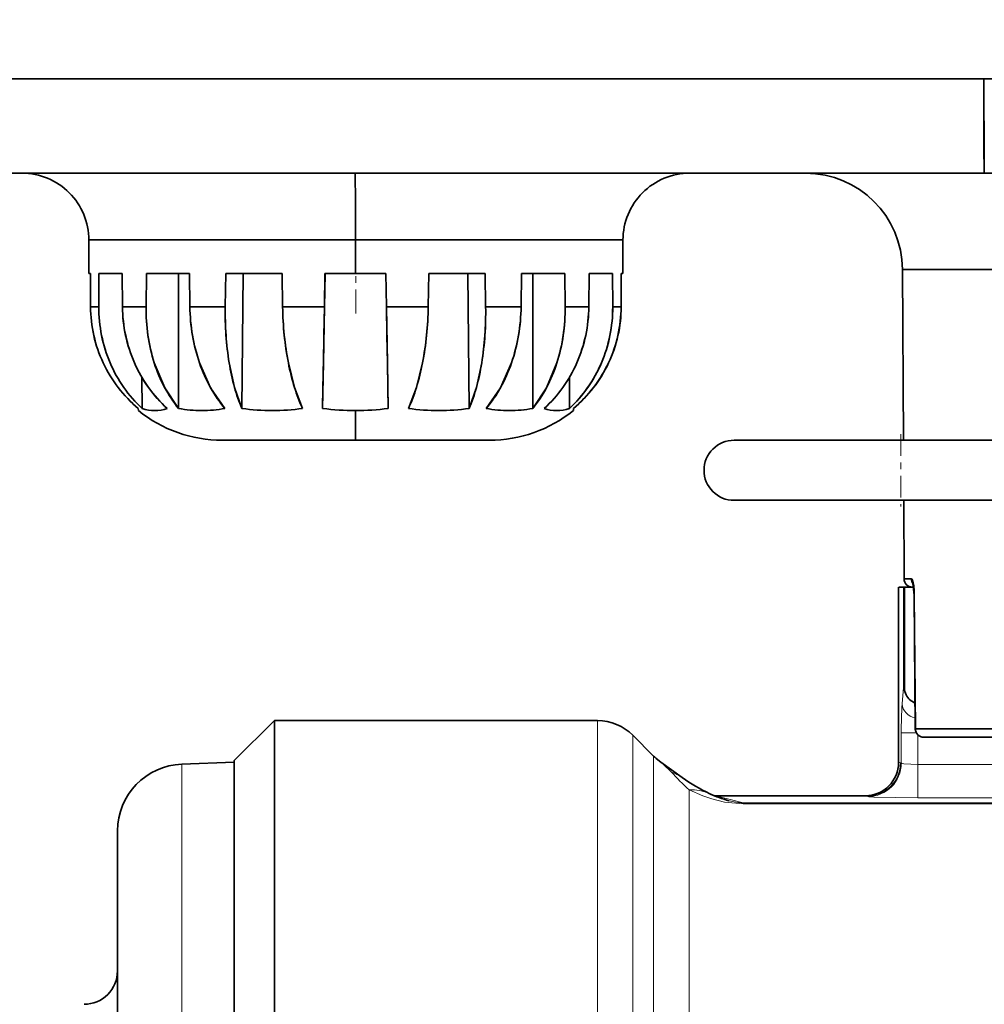
# Model space of a CAD drawing. Extents: x 0 to 210, y 0 to 297.
# Drawn here: x 90 to 104, y 206 to 220 of the extents above; entities that cross this region are included whole.
import ezdxf

# ---------------------------------------------------------------- set-up
doc = ezdxf.new("R2010")
doc.units = 0
doc.linetypes.add('DASHDOT', pattern=[18.5, 12, -3, 0.5, -3])

msp = doc.modelspace()

# ---------------------------------------------------------------- linework, layer by layer
at = {"color": 7, "lineweight": 35}
for p, q in [((104.054756, 219.519714), (86.590874, 219.519608)), ((90.956856, 219.519836), (88.773865, 219.51973)), ((93.139832, 219.519882), (90.956856, 219.519836)), ((95.322815, 219.519913), (93.139832, 219.519882)), ((97.505798, 219.519897), (95.322815, 219.519913)), ((98.59729, 219.519882), (97.505798, 219.519897)), ((99.688782, 219.519867), (98.59729, 219.519882)), ((101.871765, 219.519791), (99.688782, 219.519867)), ((104.054756, 219.519714), (101.871765, 219.519791)), ((101.931107, 219.519806), (104.055367, 219.519714)), ((101.931595, 219.519791), (104.059219, 219.519714)), ((86.599762, 218.107071), (90.965874, 218.107071)), ((86.599762, 218.107071), (104.064178, 218.107071)), ((101.055984, 218.107071), (86.601837, 218.107071)), ((101.079727, 218.107071), (86.62558, 218.107071)), ((89.655464, 218.107071), (86.653839, 218.107071)), ((89.65197, 218.107071), (94.64254, 218.107071)), ((90.965874, 218.107071), (95.331978, 218.107071)), ((94.64254, 218.107071), (99.651962, 218.107071)), ((95.331978, 218.107071), (99.698074, 218.107071)), ((101.393967, 218.107071), (99.648468, 218.107071)), ((99.698074, 218.107071), (104.064178, 218.107071)), ((101.079727, 218.107071), (101.055984, 218.107071)), ((101.388527, 218.107071), (107.055809, 218.107071)), ((104.064178, 218.107071), (104.069786, 218.107071)), ((104.064178, 218.107071), (104.069786, 218.107071)), ((94.644424, 217.107071), (90.651962, 217.107071)), ((90.651962, 216.607071), (90.651962, 217.107071)), ((94.644424, 217.107071), (90.651962, 217.107071)), ((98.651962, 217.107071), (94.644424, 217.107071)), ((94.644424, 217.107071), (94.644424, 216.607071)), ((94.644424, 217.107071), (94.644424, 216.607071)), ((98.651962, 217.107071), (94.644424, 217.107071)), ((98.651962, 216.607071), (98.651962, 217.107071)), ((90.651962, 216.607071), (90.677231, 216.607071)), ((90.677231, 216.607071), (90.651962, 216.607071)), ((90.677231, 216.607071), (90.678223, 216.107071)), ((90.677231, 216.607071), (90.678223, 216.107071)), ((90.801476, 216.107071), (90.803864, 216.607071)), ((90.801476, 216.107071), (90.803864, 216.607071)), ((90.803864, 216.607071), (91.151566, 216.607071)), ((91.151566, 216.607071), (90.803864, 216.607071)), ((90.803864, 216.607071), (91.151566, 216.607071)), ((91.151566, 216.607071), (91.155823, 216.107071)), ((91.151566, 216.607071), (91.155823, 216.107071)), ((91.509186, 216.107071), (91.514626, 216.607071)), ((91.509186, 216.107071), (91.514626, 216.607071)), ((91.514626, 216.607071), (92.158798, 216.607071)), ((92.158798, 216.607071), (91.514626, 216.607071)), ((91.514626, 216.607071), (91.996536, 216.607071)), ((91.996536, 216.607071), (91.996628, 214.583099)), ((91.996628, 214.583099), (91.996536, 216.607071)), ((91.996536, 216.607071), (92.158798, 216.607071)), ((92.158798, 216.607071), (92.16568, 216.107071)), ((92.158798, 216.607071), (92.16568, 216.107071)), ((92.695343, 216.107071), (92.703011, 216.607071)), ((92.695343, 216.107071), (92.703011, 216.607071)), ((92.703011, 216.607071), (93.545601, 216.607071)), ((93.545601, 216.607071), (92.703011, 216.607071)), ((92.703011, 216.607071), (92.964516, 216.607071)), ((92.964516, 216.607071), (92.94548, 214.583099)), ((92.94548, 214.583099), (92.964516, 216.607071)), ((92.964516, 216.607071), (93.545601, 216.607071)), ((93.545601, 216.607071), (93.554047, 216.107071)), ((93.545601, 216.607071), (93.554047, 216.107071)), ((94.189392, 216.607071), (94.154129, 214.583099)), ((94.154129, 214.583099), (94.189392, 216.607071)), ((94.17939, 216.107071), (94.18811, 216.607071)), ((94.17939, 216.107071), (94.18811, 216.607071)), ((94.18811, 216.607071), (94.644424, 216.607071)), ((94.644424, 216.607071), (94.18811, 216.607071)), ((94.188293, 216.607071), (94.189301, 216.607071)), ((94.189392, 216.607071), (95.102119, 216.607071)), ((94.644424, 216.607071), (95.100838, 216.607071)), ((95.100838, 216.607071), (94.644424, 216.607071)), ((95.100838, 216.607071), (95.109566, 216.107071)), ((95.100838, 216.607071), (95.109566, 216.107071)), ((95.735374, 216.107071), (95.743828, 216.607071)), ((95.735374, 216.107071), (95.743828, 216.607071)), ((95.743828, 216.607071), (96.58773, 216.607071)), ((96.58773, 216.607071), (95.743828, 216.607071)), ((95.743828, 216.607071), (96.328598, 216.607071)), ((96.347801, 214.583099), (96.328598, 216.607071)), ((96.328598, 216.607071), (96.58773, 216.607071)), ((96.328598, 216.607071), (96.347801, 214.583099)), ((96.58773, 216.607071), (96.595413, 216.107071)), ((96.58773, 216.607071), (96.595413, 216.107071)), ((97.126419, 216.107071), (97.133316, 216.607071)), ((97.126419, 216.107071), (97.133316, 216.607071)), ((97.133316, 216.607071), (97.779922, 216.607071)), ((97.779922, 216.607071), (97.133316, 216.607071)), ((97.133316, 216.607071), (97.299828, 216.607071)), ((97.299919, 214.583099), (97.299828, 216.607071)), ((97.299828, 216.607071), (97.779922, 216.607071)), ((97.299828, 216.607071), (97.299919, 214.583099)), ((97.779922, 216.607071), (97.785393, 216.107071)), ((97.779922, 216.607071), (97.785393, 216.107071)), ((98.140755, 216.107071), (98.145042, 216.607071)), ((98.140755, 216.107071), (98.145042, 216.607071)), ((98.145042, 216.607071), (98.495911, 216.607071)), ((98.495911, 216.607071), (98.145042, 216.607071)), ((98.145042, 216.607071), (98.495911, 216.607071)), ((98.495911, 216.607071), (98.498337, 216.107071)), ((98.495911, 216.607071), (98.498337, 216.107071)), ((98.623947, 216.107071), (98.624977, 216.607071)), ((98.623947, 216.107071), (98.624977, 216.607071)), ((98.624977, 216.607071), (98.651421, 216.607071)), ((98.651962, 216.607071), (98.624977, 216.607071)), ((98.626694, 216.607071), (98.625702, 216.107071)), ((98.626694, 216.607071), (98.625702, 216.107071)), ((102.851875, 214.107071), (102.838486, 216.664658)), ((107.949501, 216.664658), (102.838516, 216.664658)), ((107.949501, 216.664658), (102.838524, 216.664658)), ((90.678223, 216.107071), (90.801476, 216.107071)), ((90.801636, 216.107071), (90.678307, 216.107071)), ((91.509262, 216.107071), (91.15567, 216.107071)), ((91.155823, 216.107071), (91.509186, 216.107071)), ((92.695244, 216.107071), (92.165665, 216.107071)), ((92.16568, 216.107071), (92.695343, 216.107071)), ((93.554047, 216.107071), (94.17939, 216.107071)), ((94.179337, 216.107071), (93.554138, 216.107071)), ((94.165031, 215.266632), (94.179337, 216.107071)), ((94.171974, 215.677216), (94.17939, 216.107071)), ((95.109566, 216.107071), (95.735374, 216.107071)), ((95.109566, 216.107071), (95.11721, 215.674088)), ((95.735283, 216.107071), (95.109612, 216.107071)), ((95.109612, 216.107071), (95.124649, 215.265396)), ((96.595413, 216.107071), (97.126419, 216.107071)), ((97.126434, 216.107071), (96.595512, 216.107071)), ((98.1409, 216.107071), (97.785316, 216.107071)), ((97.785393, 216.107071), (98.140755, 216.107071)), ((98.623863, 216.107071), (98.498177, 216.107071)), ((98.498337, 216.107071), (98.623947, 216.107071)), ((94.16507, 215.266632), (94.171974, 215.677216)), ((95.11721, 215.674088), (95.124611, 215.265381)), ((94.154114, 214.58313), (94.165031, 215.266632)), ((94.15905, 214.897583), (94.16507, 215.266632)), ((95.124611, 215.265381), (95.1315, 214.89502)), ((95.124649, 215.265396), (95.137527, 214.58313)), ((91.452026, 214.583099), (91.447617, 215.048096)), ((91.447617, 215.047913), (91.452026, 214.583099)), ((97.848907, 214.583099), (97.853348, 215.054901)), ((97.853348, 215.054718), (97.848907, 214.583099)), ((94.154129, 214.583099), (94.15905, 214.897583)), ((95.1315, 214.89502), (95.137512, 214.583099)), ((91.392731, 214.583099), (91.394203, 214.552063)), ((91.39286, 214.58313), (91.394073, 214.552078)), ((91.642365, 214.552063), (91.644524, 214.552063)), ((92.341866, 214.552094), (92.347153, 214.552078)), ((93.395821, 214.552094), (93.402107, 214.552078)), ((97.909843, 214.552078), (97.90921, 214.58313)), ((97.909721, 214.552063), (97.90934, 214.583099)), ((97.911194, 214.583099), (97.909721, 214.552063)), ((97.911148, 214.58313), (97.909843, 214.552078)), ((92.650391, 214.107071), (94.655731, 214.107071)), ((92.651634, 214.107071), (92.650391, 214.107071)), ((94.648193, 214.107071), (92.650391, 214.107071)), ((92.689659, 214.107071), (92.651962, 214.107071)), ((94.655731, 214.107071), (92.660675, 214.107071)), ((92.802765, 214.107071), (92.689659, 214.107071)), ((92.986931, 214.107071), (92.802765, 214.107071)), ((93.235085, 214.107071), (92.986931, 214.107071)), ((93.537689, 214.107071), (93.235085, 214.107071)), ((93.883118, 214.107071), (93.537689, 214.107071)), ((94.258087, 214.107071), (93.883118, 214.107071)), ((94.648193, 214.107071), (94.258087, 214.107071)), ((95.038445, 214.107071), (94.648193, 214.107071)), ((96.653534, 214.107071), (94.648193, 214.107071)), ((96.637489, 214.107071), (94.655731, 214.107071)), ((94.655731, 214.107071), (96.653534, 214.107071)), ((95.413849, 214.107071), (95.038445, 214.107071)), ((95.759964, 214.107071), (95.413849, 214.107071)), ((96.063507, 214.107071), (95.759964, 214.107071)), ((96.312805, 214.107071), (96.063507, 214.107071)), ((96.498276, 214.107071), (96.312805, 214.107071)), ((96.612793, 214.107071), (96.498276, 214.107071)), ((96.651955, 214.107071), (96.612793, 214.107071)), ((96.65229, 214.107071), (96.653534, 214.107071)), ((100.316025, 214.107071), (105.316025, 214.107071)), ((100.316025, 213.207062), (105.316025, 213.207062)), ((101.05159, 213.207062), (100.316025, 213.207062)), ((101.767403, 213.207062), (101.05159, 213.207062)), ((101.212723, 213.207062), (102.216248, 213.207062)), ((102.771698, 213.207062), (101.212723, 213.207062)), ((101.767403, 213.207062), (102.502968, 213.207062)), ((102.502831, 213.207062), (102.216248, 213.207062)), ((102.856575, 213.207062), (102.450912, 213.207062)), ((102.771698, 213.207062), (102.856529, 213.207062)), ((102.862747, 212.031403), (102.85659, 213.207062)), ((102.862747, 212.031403), (102.970505, 212.031403)), ((102.970505, 212.031403), (102.862747, 212.031403)), ((102.994354, 211.965027), (103.013748, 211.785355)), ((102.781273, 211.907074), (102.781273, 209.282074)), ((102.781616, 211.907074), (102.8563, 211.907074)), ((102.86747, 211.907074), (102.8563, 211.907074)), ((102.86747, 211.907074), (102.86747, 210.402435)), ((102.86747, 211.907074), (103.008858, 211.907074)), ((103.013748, 211.785355), (103.031136, 209.780975)), ((103.015923, 211.785767), (103.013847, 211.7854)), ((103.013878, 211.785416), (103.015923, 211.785767)), ((103.015923, 211.785767), (103.033417, 209.781403)), ((103.033417, 209.781403), (103.015923, 211.785767)), ((92.830933, 209.307068), (93.430931, 209.907074)), ((93.430931, 207.213882), (93.430931, 209.907074)), ((93.430931, 209.907074), (98.270271, 209.907074)), ((103.033417, 209.781403), (103.031258, 209.781036)), ((103.031273, 209.781052), (103.033417, 209.781403)), ((103.033417, 209.781403), (107.960014, 209.781403)), ((107.960014, 209.781403), (103.033417, 209.781403)), ((99.111259, 209.37674), (98.800606, 209.687393)), ((103.408981, 209.657074), (103.156136, 209.657074)), ((104.646011, 209.657074), (103.156136, 209.657074)), ((103.156136, 209.657074), (108.012001, 209.657074)), ((103.777061, 209.657074), (103.408981, 209.657074)), ((104.25518, 209.657074), (103.777061, 209.657074)), ((92.830933, 209.307068), (92.830933, 169.126801)), ((99.131271, 209.357452), (99.111259, 209.37674)), ((99.131439, 209.3573), (99.132294, 209.356506)), ((99.132294, 209.356506), (99.148834, 209.341492)), ((99.148834, 209.341492), (99.132294, 209.356506)), ((92.046036, 209.254654), (92.830933, 209.282074)), ((92.830933, 198.154785), (92.830933, 209.282074)), ((99.951576, 208.81189), (100.010345, 208.786102)), ((102.281273, 208.782074), (100.018051, 208.782074)), ((91.080933, 208.255264), (91.080933, 197.662506)), ((93.430931, 207.213882), (93.430931, 168.60025))]:
    msp.add_line(p, q, dxfattribs=at)
at = {"color": 7, "linetype": 'DASHDOT', "lineweight": 13, "ltscale": 0.03}
msp.add_line((94.651962, 216.007065), (94.651962, 217.207062), dxfattribs=at)
at = {"color": 7, "linetype": 'DASHDOT', "lineweight": 13, "ltscale": 0.027007}
msp.add_line((102.816025, 214.197083), (102.816025, 213.116791), dxfattribs=at)
at = {"color": 7, "lineweight": 13}
for p, q in [((102.781616, 211.907074), (102.781616, 209.282028)), ((102.8563, 211.907074), (102.8563, 210.402435)), ((102.834023, 210.157074), (102.8563, 210.402435)), ((102.8563, 210.402435), (102.86747, 210.402435)), ((98.270271, 209.907074), (98.270271, 207.213882)), ((98.800606, 209.687393), (98.800606, 207.021103)), ((102.820923, 209.72406), (103.046898, 209.72406)), ((102.820923, 209.72406), (102.820923, 209.268951)), ((103.07058, 209.690933), (103.07058, 209.251007)), ((99.111259, 206.748474), (99.111259, 209.37674)), ((99.131271, 209.357452), (99.146957, 209.34314)), ((92.046036, 209.254654), (92.046036, 198.141647)), ((102.820923, 209.268951), (102.807831, 209.275269)), ((103.07058, 209.251007), (104.235046, 209.251007)), ((103.07058, 208.751175), (103.07058, 209.251007)), ((99.641594, 206.555695), (99.641594, 208.868774)), ((102.308517, 208.775421), (100.065376, 208.775421)), ((100.065376, 208.775421), (100.453056, 208.676941)), ((102.281502, 208.782059), (102.28215, 208.782043)), ((102.321609, 208.769104), (102.308517, 208.775421)), ((103.07058, 208.751175), (104.235046, 208.751175)), ((100.236969, 208.707764), (100.2397, 208.707062)), ((105.5466, 208.676941), (100.453056, 208.676941)), ((100.453056, 208.659607), (100.453056, 208.676941)), ((105.806595, 208.659607), (100.453056, 208.659607)), ((98.270271, 168.990387), (98.270271, 207.213882)), ((98.800606, 170.142975), (98.800606, 207.021103)), ((99.111259, 170.721863), (99.111259, 206.748474)), ((99.641594, 170.897705), (99.641594, 206.555695))]:
    msp.add_line(p, q, dxfattribs=at)
at = {"color": 7, "lineweight": 35}
for points in [[(104.064178, 218.107071), (104.063698, 218.108963), (104.062714, 218.124649), (104.059822, 218.270874), (104.054756, 219.519714)], [(104.054756, 219.519714), (104.057625, 218.51413), (104.062996, 218.118591), (104.063789, 218.108307), (104.064178, 218.107071)], [(91.996643, 214.58313), (91.789833, 214.892242), (91.632278, 215.266693)], [(92.309814, 215.265457), (92.476479, 214.891663), (92.690605, 214.58313)], [(92.945374, 214.58313), (92.835175, 214.895401), (92.754089, 215.266617)], [(93.640305, 215.265411), (93.733261, 214.894821), (93.853355, 214.58313)], [(95.438515, 214.58313), (95.557747, 214.895386), (95.649994, 215.266663)], [(96.53714, 215.265366), (96.456917, 214.894882), (96.347916, 214.58313)], [(96.603325, 214.58313), (96.816986, 214.892212), (96.98317, 215.266693)], [(97.662445, 215.265457), (97.505653, 214.891754), (97.299911, 214.58313)], [(103.015923, 211.785767), (103.006355, 211.926895), (102.994469, 211.988647), (102.983444, 212.019012), (102.977066, 212.028214), (102.972687, 212.031082), (102.970505, 212.031403)], [(99.5382, 209.053955), (99.217453, 209.28511), (99.148834, 209.341492)]]:
    msp.add_lwpolyline(points, dxfattribs=at)
at = {"color": 7, "lineweight": 13}
for points in [[(99.146957, 209.34314), (99.253891, 209.252975), (99.374237, 209.138901)], [(103.07058, 209.251007), (102.859802, 209.259781), (102.826866, 209.265732), (102.82209, 209.267868), (102.820923, 209.268951)], [(100.453056, 208.659607), (100.173599, 208.687485), (99.982841, 208.735062), (99.849937, 208.780319), (99.641594, 208.868774)], [(103.07058, 208.751175), (102.40937, 208.761169), (102.335999, 208.766281), (102.324867, 208.768082), (102.321609, 208.769104)]]:
    msp.add_lwpolyline(points, dxfattribs=at)
at = {"color": 7, "lineweight": 35}
for centre, radius, start, end in [((104.055344, 223.069885), 3.550134, 269.990497, 311.405479), ((104.055473, 223.064957), 3.545239, 269.988379, 280.385771), ((89.651962, 217.107071), 1, 0, 90.000003), ((-57.905228, 217.394516), 152.549674, 359.892038, 0.267627), ((-57.905228, 217.394516), 152.549674, 359.892038, 0.267627), ((99.651962, 217.107071), 1, 90.000003, 180.000005), ((101.388504, 216.657074), 1.45, 0.3, 90.000003), ((92.659645, 216.110474), 1.981422, 180.098363, 192.723025), ((92.666817, 216.111328), 1.988521, 180.122529, 205.176195), ((92.933693, 216.095856), 2.132235, 179.698739, 191.322427), ((92.919289, 216.094116), 2.117602, 179.649452, 203.00231), ((93.28833, 216.123337), 2.132657, 180.437113, 203.722977), ((93.296516, 216.124588), 2.140759, 180.468846, 192.147568), ((94.26873, 216.075119), 2.759721, 179.336807, 188.289372), ((94.18898, 216.068512), 2.679764, 179.175724, 197.412306), ((94.940712, 216.143738), 2.775268, 180.757258, 189.744011), ((94.871353, 216.135941), 2.705643, 180.611447, 198.769218), ((97.496979, 216.018295), 4.802344, 178.940943, 189.00564), ((97.746445, 216.026947), 5.051719, 179.091289, 183.969824), ((98.62455, 216.190338), 5.071178, 180.940772, 185.843058), ((98.376472, 216.173004), 4.822581, 180.783267, 190.847893), ((90.869263, 216.173828), 4.866277, 349.255646, 359.214009), ((90.617378, 216.191269), 5.118673, 354.236417, 359.057419), ((91.751984, 216.017395), 4.844149, 351.068594, 1.060699), ((91.500008, 216.026047), 5.096042, 356.039919, 0.911003), ((94.41111, 216.136154), 2.715282, 341.322645, 359.386319), ((94.340637, 216.144043), 2.786019, 350.354828, 359.239716), ((95.09671, 216.068161), 2.688654, 342.627395, 0.828968), ((95.016258, 216.074829), 2.769306, 351.678721, 0.667088), ((96.005272, 216.123444), 2.135631, 336.345564, 359.560479), ((95.996658, 216.124756), 2.144161, 347.952461, 359.527459), ((96.377831, 216.093903), 2.120294, 336.998387, 0.355888), ((96.635284, 216.11145), 1.988592, 334.860217, 359.873576), ((96.637199, 216.111313), 1.988509, 334.823815, 359.877628), ((96.363152, 216.095673), 2.135201, 348.611684, 0.305684), ((96.64241, 216.110611), 1.981539, 347.366546, 359.89744), ((96.644279, 216.110474), 1.981422, 347.276981, 359.901634), ((92.663353, 216.110077), 1.984952, 192.688437, 205.185252), ((92.888214, 216.084961), 2.085484, 191.274028, 203.102714), ((93.266083, 216.116196), 2.109228, 192.098705, 203.790131), ((94.072487, 216.043182), 2.560872, 188.215169, 197.651185), ((94.771713, 216.111389), 2.603185, 189.671584, 198.963441), ((97.146751, 215.980286), 4.450194, 183.905033, 189.228387), ((98.058922, 216.127487), 4.502047, 185.780261, 191.03952), ((91.187576, 216.128662), 4.54503, 349.066979, 354.299817), ((92.109528, 215.978882), 4.484671, 350.845211, 356.103293), ((94.510963, 216.111694), 2.612633, 341.129258, 350.428361), ((95.215416, 216.042389), 2.567497, 342.385779, 351.751872), ((96.027802, 216.116241), 2.111918, 336.277641, 348.001716), ((96.409592, 216.084534), 2.08746, 336.896077, 348.659966), ((96.638771, 216.110199), 1.985001, 334.851049, 347.40092), ((96.640572, 216.110077), 1.984952, 334.814753, 347.311561), ((92.669205, 216.111542), 1.990874, 205.151538, 217.664896), ((92.67762, 216.11673), 2.000619, 205.18476, 230.045857), ((92.819603, 216.054001), 2.010196, 203.058686, 215.118574), ((92.786201, 216.034424), 1.971468, 202.917233, 227.411603), ((93.207245, 216.088455), 2.044174, 203.744041, 215.721201), ((93.175819, 216.069763), 2.007844, 203.614841, 227.772715), ((93.757805, 215.93988), 2.229578, 197.573457, 207.870104), ((94.474937, 216.006073), 2.288204, 198.884662, 209.047383), ((96.160515, 215.814697), 3.450062, 189.140619, 195.41677), ((97.095222, 215.933975), 3.51903, 190.951739, 197.171596), ((92.161552, 215.93515), 3.551935, 343.015451, 349.151969), ((93.109558, 215.812195), 3.470757, 344.676358, 350.935183), ((94.810654, 216.005981), 2.294778, 331.118593, 341.206306), ((96.120293, 216.068817), 2.008089, 312.274893, 336.456746), ((95.53421, 215.937881), 2.231932, 332.146016, 342.466105), ((96.087776, 216.088104), 2.045662, 324.409155, 336.323385), ((96.513702, 216.033005), 1.971121, 312.638686, 337.084457), ((96.624382, 216.116898), 2.000797, 309.952506, 334.851686), ((96.626404, 216.11673), 2.000606, 309.95394, 334.815243), ((96.479805, 216.052856), 2.010413, 324.836929, 336.941013), ((96.63472, 216.111542), 1.990874, 322.33511, 334.848464), ((96.632797, 216.111725), 1.991054, 322.425415, 334.884836), ((92.677368, 216.116394), 2.000315, 217.632138, 230.042646), ((92.748833, 216.00264), 1.922717, 215.079778, 227.586988), ((93.14035, 216.038681), 1.96077, 215.68145, 227.932446), ((93.41777, 215.756973), 1.843343, 207.785218, 219.556817), ((94.142403, 215.818359), 1.90621, 208.967497, 220.393884), ((95.079819, 215.510376), 2.327172, 195.266943, 203.482609), ((96.025528, 215.597382), 2.397469, 197.033599, 205.029373), ((93.246765, 215.597336), 2.415199, 335.168274, 343.15974), ((94.201218, 215.507019), 2.337082, 336.712636, 344.819543), ((95.147827, 215.816757), 1.908004, 319.714622, 331.20382), ((95.877365, 215.753616), 1.842292, 320.551727, 332.226663), ((96.156418, 216.037247), 1.960206, 312.111734, 324.450423), ((96.551872, 216.000549), 1.921337, 312.460179, 324.874489), ((96.624702, 216.116501), 2.000388, 309.955323, 322.458203), ((96.626549, 216.116394), 2.000315, 309.957355, 322.367857), ((92.651985, 216.107513), 2.000445, 231.036425, 269.954502), ((91.640358, 215.138214), 0.586164, 251.259482, 269.947562), ((91.640419, 215.137466), 0.585402, 251.245247, 269.933779), ((91.639763, 215.129135), 0.577058, 269.998181, 288.883906), ((91.639854, 215.129227), 0.577168, 269.996924, 288.881605), ((92.341782, 216.489075), 1.936979, 259.735398, 270.066565), ((92.342102, 216.492249), 1.940156, 259.743239, 270.061353), ((92.346703, 216.476379), 1.924295, 269.920549, 280.297143), ((92.346909, 216.473343), 1.921239, 269.918568, 280.305421), ((93.39595, 217.84343), 3.291327, 262.131592, 270.064905), ((93.395844, 217.840454), 3.288355, 262.128218, 270.065916), ((93.40358, 217.831451), 3.279352, 269.930828, 277.882172), ((93.403679, 217.830917), 3.27881, 269.930056, 277.882849), ((94.641441, 218.400314), 3.848198, 262.724603, 270.065226), ((94.641479, 218.400711), 3.848617, 262.72504, 270.064611), ((94.6502, 218.400269), 3.848162, 269.934776, 277.275426), ((94.650162, 218.400665), 3.848569, 269.93537, 277.275003), ((129.231934, 214.4814), 34.585962, 179.882908, 180.620149), ((129.231934, 214.4814), 34.585959, 179.882908, 180.620149), ((95.888878, 217.84082), 3.288709, 262.128997, 270.070205), ((95.888992, 217.84166), 3.289569, 262.130103, 270.069092), ((95.896622, 217.853882), 3.301771, 269.935452, 277.855876), ((95.896751, 217.850601), 3.298504, 269.934113, 277.859633), ((96.948517, 216.490784), 1.938697, 259.741313, 270.079378), ((96.948296, 216.487549), 1.935435, 259.732509, 270.08183), ((96.651939, 216.107513), 2.000446, 270.0455, 308.963604), ((96.953148, 216.506851), 1.954748, 269.938942, 280.2182), ((96.953476, 216.503464), 1.951381, 269.933362, 280.226512), ((97.659332, 215.139374), 0.587318, 251.284241, 270.006718), ((97.659416, 215.139221), 0.587139, 251.280764, 270.006459), ((97.658905, 215.148438), 0.59638, 270.047829, 288.57732), ((97.658836, 215.14772), 0.595661, 270.062022, 288.590413), ((100.316025, 213.657074), 0.45, 90.000003, 180.000005), ((100.316025, 213.657074), 0.45, 179.999995, 269.999997), ((102.98774, 212.032074), 0.125, 180.300004, 269.999997), ((103.096489, 212.031967), 0.125984, 180.252452, 218.202636), ((103.096489, 212.031967), 0.125984, 180.252439, 218.201844), ((102.961151, 212.00856), 0.025064, 10.527739, 67.73474), ((102.737816, 211.916855), 0.266526, 9.524562, 21.20341), ((102.229446, 211.817596), 0.784554, 4.668929, 10.530054), ((101.805565, 211.777222), 1.210375, 0.40498, 4.940897), ((103.105965, 210.402435), 0.238492, 179.999486, 207.664133), ((103.119171, 210.403687), 0.250558, 206.515418, 248.576809), ((98.270271, 209.157074), 0.75, 45.000001, 90.000003), ((103.156136, 209.782074), 0.125, 180.50797, 269.999997), ((103.159554, 209.781815), 0.126123, 180.18329, 224.486356), ((103.157448, 209.780762), 0.123864, 179.696034, 269.391202), ((103.156891, 209.77948), 0.122564, 224.576528, 247.160808), ((103.156158, 209.777817), 0.120755, 247.177405, 269.988229), ((92.080933, 208.255264), 1, 91.999998, 180.000005), ((102.281273, 209.282074), 0.5, 269.999997, 359.999997), ((101.015152, 211.093216), 2.517437, 234.085709, 245.004107), ((100.693314, 210.392975), 1.74614, 244.866575, 254.940755), ((90.580933, 206.157074), 0.5, 269.999997, 360)]:
    msp.add_arc(centre, radius, start, end, dxfattribs=at)
at = {"color": 7, "lineweight": 13}
for centre, radius, start, end in [((108.585922, 209.777786), 5.764851, 176.227405, 180.534047), ((102.281853, 209.281693), 0.499717, 270.052112, 0.038532), ((102.778641, 209.216751), 0.065367, 63.487537, 87.388842), ((99.142555, 208.490936), 0.68813, 54.903335, 70.325349), ((103.933006, 213.375198), 6.222986, 222.900208, 226.400011), ((99.682091, 208.215393), 0.654581, 65.689679, 93.546537), ((100.012428, 208.574371), 0.207852, 75.244137, 87.913803), ((102.279366, 208.715485), 0.066624, 64.064941, 87.474233), ((100.471077, 209.56311), 0.886554, 254.875513, 268.834965)]:
    msp.add_arc(centre, radius, start, end, dxfattribs=at)
at = {"color": 7, "lineweight": 35}
msp.add_ellipse((102.450912, 213.657074), major_axis=(0, -0.449997), ratio=0.679258, start_param=6.252128312, end_param=6.283185307, dxfattribs=at)
at = {"color": 7, "lineweight": 13}
for centre, major_axis, ratio, start_param, end_param in [((103.105957, 210.402435), (-0.248976, 0.022598), 0.865135, 0.104540951, 0.641201074), ((103.083687, 210.157074), (-0.248976, 0.022598), 0.865135, 0.104540951, 1.44055156), ((102.308517, 209.275269), (-0.216961, -0.45047), 0.998312, 0.449501429, 2.018977167), ((102.321609, 209.268951), (-0.216961, -0.45047), 0.998312, 0.449501429, 2.018977167), ((100.065376, 209.525177), (-0.184667, -0.726913), 0.994787, 0.209025478, 0.250031128)]:
    msp.add_ellipse(centre, major_axis=major_axis, ratio=ratio, start_param=start_param, end_param=end_param, dxfattribs=at)

doc.saveas('drawing.dxf')
